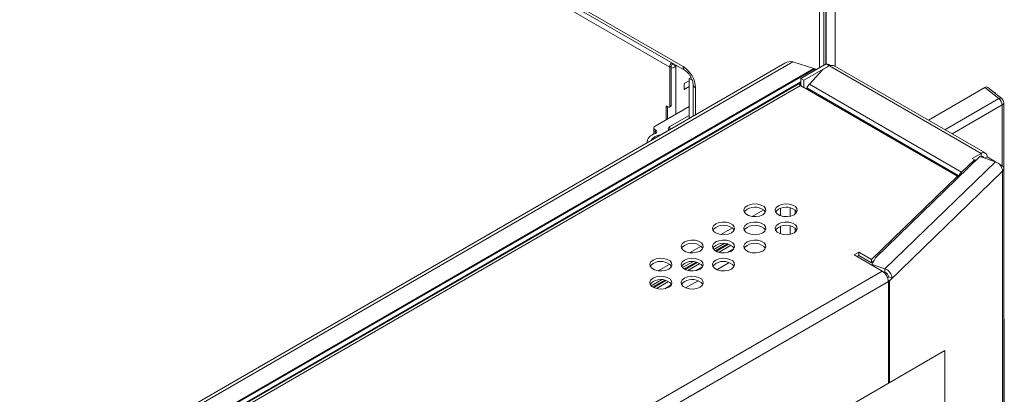
# Model space of a CAD drawing. Units: millimetres. Extents: x -82 to 1140, y -294 to 1937.
# Drawn here: x 338 to 620, y 1202 to 1309 of the extents above; entities that cross this region are included whole.
import ezdxf

# ---------------------------------------------------------------- set-up
doc = ezdxf.new("R2010")
doc.units = ezdxf.units.MM

msp = doc.modelspace()

# ---------------------------------------------------------------- linework, layer by layer
at = {"color": 7, "linetype": 'Continuous', "lineweight": 15}
for p, q in [((524.09, 1295.5), (104.67, 1537.63)), ((495.76, 1314.24), (527.96, 1295.65)), ((496.28, 1313.09), (528.48, 1294.51)), ((568.78, 1314.43), (568.78, 1296.35)), ((557.05, 1296.6), (55.47, 1007.05)), ((56.28, 1006.58), (559.4, 1297.02)), ((524.52, 1295.75), (524.09, 1295.5)), ((524.52, 1284.51), (524.52, 1295.75)), ((525.83, 1295.76), (524.75, 1296.39)), ((524.89, 1296.58), (524.89, 1296.53)), ((524.92, 1296.56), (524.89, 1296.53)), ((525.83, 1295.76), (525.81, 1296.05)), ((559.4, 1297.02), (565.39, 1295.08)), ((568.89, 1296.42), (561.64, 1292.23)), ((569.75, 1295.92), (562.5, 1291.73)), ((569.82, 1295.88), (568, 1294.83)), ((569.75, 1295.92), (568.89, 1296.42)), ((613.3, 1270.79), (569.82, 1295.88)), ((614.51, 1270.91), (571.44, 1295.78)), ((524.09, 1284.26), (524.09, 1295.5)), ((564.13, 1290.6), (568, 1294.83)), ((565.63, 1294.98), (566.01, 1294.76)), ((561.07, 1290.76), (72.08, 1008.47)), ((561.56, 1290.22), (74.03, 1008.77)), ((561.64, 1291.29), (167.65, 1063.84)), ((529.65, 1291.6), (528.23, 1290.78)), ((528.23, 1290.78), (528.23, 1289.12)), ((528.23, 1289.22), (529.57, 1290)), ((528.23, 1289.12), (529.65, 1289.95)), ((529.57, 1290), (529.65, 1289.96)), ((529.65, 1292.21), (530.19, 1292.54)), ((529.65, 1292.21), (530.52, 1291.74)), ((529.65, 1292.21), (529.65, 1280.79)), ((530.75, 1290.57), (530.75, 1281.42)), ((561.64, 1290.26), (561.56, 1290.22)), ((606.54, 1264.26), (561.56, 1290.22)), ((561.64, 1292.23), (562.5, 1291.73)), ((561.64, 1292.23), (561.64, 1290.18)), ((562.5, 1291.73), (562.5, 1289.68)), ((564.13, 1290.6), (607.75, 1265.42)), ((563.28, 1289.23), (563.37, 1289.54)), ((563.37, 1289.54), (606.91, 1264.41)), ((598.21, 1280.32), (614.4, 1289.66)), ((618.38, 1286.48), (614.4, 1289.66)), ((617.04, 1288.24), (615.22, 1289.7)), ((616.29, 1288.84), (617.35, 1288.23)), ((617.18, 1288.14), (617.35, 1288.23)), ((619.24, 1286.49), (617.19, 1288.13)), ((617.35, 1288.23), (617.35, 1288)), ((529.65, 1284.26), (519.88, 1278.62)), ((523.73, 1284.06), (523.37, 1284.26)), ((523.98, 1284.03), (524.41, 1284.28)), ((524.09, 1284.26), (524.52, 1284.51)), ((619.81, 1266.65), (619.81, 1285.29)), ((523.01, 1284.06), (523.01, 1280.43)), ((523.44, 1280.68), (523.44, 1284.22)), ((524.1, 1278.47), (529.65, 1281.67)), ((519.51, 1278.1), (519.51, 1276.29)), ((519.88, 1277.59), (519.97, 1277.53)), ((517.5, 1273.96), (517.5, 1273.77)), ((613.3, 1270.79), (610.78, 1269.34)), ((583.03, 1240.9), (613, 1269.93)), ((617.41, 1268.41), (585.75, 1237.75)), ((611.42, 1268.97), (607.75, 1265.42)), ((610.78, 1269.34), (611.42, 1268.97)), ((612.22, 1269.17), (611.42, 1268.71)), ((611.42, 1268.4), (611.42, 1268.97)), ((613, 1269.93), (617.41, 1268.41)), ((615.02, 1269.79), (614.42, 1269.44)), ((615.02, 1269.79), (617.41, 1268.41)), ((618.38, 1267.85), (619.13, 1267.42)), ((619.5, 1265.7), (587.1, 1234.31)), ((607.75, 1264.84), (607.75, 1265.42)), ((619.5, 1265.7), (619.5, 75.09)), ((619.85, 75.81), (619.85, 1266.42)), ((581.9, 1240.39), (606.54, 1264.26)), ((606.54, 1263.67), (606.54, 1264.26)), ((606.91, 1264.41), (606.67, 1263.8)), ((607.16, 1264.27), (606.91, 1264.41)), ((547.71, 1252.72), (551, 1254.62)), ((554.56, 1253.76), (554.56, 1254.23)), ((555.82, 1252.93), (555.82, 1255.06)), ((558.58, 1252.78), (558.58, 1255.21)), ((560.02, 1253.4), (560.02, 1254.59)), ((538.73, 1247.53), (542.02, 1249.43)), ((542.54, 1248.85), (542.3, 1248.43)), ((542.54, 1248.85), (542.32, 1248.45)), ((554.56, 1248.57), (554.56, 1249.05)), ((555.82, 1247.74), (555.82, 1249.88)), ((558.58, 1247.59), (558.58, 1250.03)), ((560.02, 1248.22), (560.02, 1249.4)), ((539.67, 1244.96), (536.71, 1243.25)), ((540.58, 1244.85), (537.17, 1242.88)), ((529.75, 1242.35), (533.04, 1244.25)), ((541.68, 1244.46), (538.2, 1242.45)), ((542.47, 1243.47), (540.64, 1242.41)), ((576.9, 1241.72), (578.25, 1242.5)), ((578.25, 1242.5), (581.9, 1240.39)), ((578.25, 1241.5), (578.25, 1242.5)), ((530.69, 1239.77), (527.73, 1238.07)), ((531.6, 1239.67), (528.19, 1237.7)), ((532.7, 1239.28), (529.22, 1237.27)), ((541.15, 1239.51), (537.61, 1237.47)), ((585, 1237.04), (576.9, 1241.72)), ((577.77, 1241.22), (578.25, 1241.5)), ((578.25, 1241.5), (581.9, 1239.4)), ((581.9, 1239.4), (581.9, 1240.39)), ((581.9, 1239.4), (582.66, 1240.13)), ((582.1, 1239), (583.03, 1240.9)), ((585, 1237.04), (166.14, 995.24)), ((520.77, 1237.16), (524.06, 1239.06)), ((533.49, 1238.28), (531.66, 1237.23)), ((582.1, 1239), (582.1, 1238.72)), ((585.75, 1237.75), (582.1, 1239)), ((585.75, 1236.75), (585.12, 1236.97)), ((585.75, 1236.75), (585.75, 1237.75)), ((586.73, 1234.06), (167.87, 992.25)), ((521.71, 1234.59), (518.75, 1232.89)), ((522.62, 1234.48), (519.21, 1232.52)), ((523.72, 1234.1), (520.24, 1232.08)), ((532.17, 1234.33), (528.63, 1232.28)), ((586.8, 1235.4), (586.52, 1235.12)), ((586.73, 1234.06), (586.73, 1204.94)), ((586.8, 1235.4), (587.85, 1235.04)), ((524.51, 1233.1), (522.68, 1232.04)), ((619.97, 1161.95), (619.97, 1222.95)), ((454.75, 1128.75), (602.93, 1214.29)), ((454.77, 1128.74), (602.95, 1214.28)), ((602.93, 1214.29), (602.95, 1214.28)), ((602.95, 1214.28), (602.95, 1183.17))]:
    msp.add_line(p, q, dxfattribs=at)
at = {"color": 8, "linetype": 'Continuous', "lineweight": 15}
for p, q in [((566.97, 1295.31), (566.97, 1314.11)), ((568.23, 1314.12), (568.23, 1296.04)), ((568.88, 1314.62), (568.88, 1296.42)), ((571.47, 1314.39), (571.47, 1295.76)), ((526.07, 1295.9), (525.83, 1295.76)), ((525.83, 1295.76), (525.83, 1282.05)), ((569.75, 1295.92), (569.75, 1295.84)), ((166.24, 1064.66), (565.39, 1295.08)), ((166.45, 1064.54), (565.63, 1294.98)), ((561.64, 1290.99), (561.16, 1290.71)), ((531.48, 1289.55), (531.48, 1281.84)), ((523.37, 1284.26), (523.01, 1284.06)), ((602.96, 1277.58), (618.38, 1286.48)), ((619.37, 1284.67), (605.02, 1276.39)), ((619.37, 1267.26), (619.37, 1284.67)), ((519.88, 1277.59), (519.88, 1276.45)), ((519.97, 1277.53), (519.97, 1276.5)), ((524.1, 1278.47), (524.1, 1277.58)), ((613.3, 1269.83), (613.3, 1270.79)), ((618.91, 1267.29), (619.13, 1267.42)), ((606.54, 1263.8), (606.62, 1263.75)), ((540.94, 1244.76), (537.43, 1242.74)), ((531.96, 1239.58), (528.45, 1237.55)), ((522.98, 1234.39), (519.47, 1232.37)), ((586.7, 1234.45), (587.1, 1234.31)), ((587.1, 1234.31), (587.1, 1205.15))]:
    msp.add_line(p, q, dxfattribs=at)
at = {"color": 7, "linetype": 'Continuous', "lineweight": 15, "flags": 128}
for points in [[(519.67, 1275.52), (520.6, 1275.94), (521.69, 1276.19)], [(519.97, 1277.53), (520.15, 1277.41), (520.27, 1277.26), (520.34, 1277.1), (520.34, 1276.94), (520.28, 1276.78), (520.16, 1276.64), (519.99, 1276.51), (519.78, 1276.4)], [(523.84, 1277.43), (523.77, 1277.51), (523.69, 1277.67), (523.66, 1277.84), (523.69, 1278.02), (523.77, 1278.18), (523.91, 1278.33), (524.1, 1278.47)], [(518.71, 1274.47), (519.01, 1274.96), (519.67, 1275.52)], [(619.13, 1267.42), (619.39, 1267.24), (619.6, 1267.04), (619.75, 1266.82), (619.83, 1266.6), (619.84, 1266.36), (619.79, 1266.13), (619.68, 1265.91), (619.5, 1265.7)], [(546.24, 1255.79), (545.61, 1255.27), (545.33, 1254.65), (545.42, 1254.02), (545.89, 1253.44), (546.67, 1252.99), (547.67, 1252.72), (548.77, 1252.67), (549.83, 1252.83), (550.73, 1253.2), (551.37, 1253.72), (551.65, 1254.33), (551.56, 1254.97), (551.09, 1255.54), (550.31, 1255.99), (549.31, 1256.26), (548.21, 1256.32), (547.15, 1256.15), (546.24, 1255.79)], [(555.22, 1255.79), (554.59, 1255.27), (554.31, 1254.65), (554.4, 1254.02), (554.87, 1253.44), (555.65, 1252.99), (556.65, 1252.72), (557.75, 1252.67), (558.81, 1252.83), (559.71, 1253.2), (560.35, 1253.72), (560.63, 1254.33), (560.54, 1254.97), (560.07, 1255.54), (559.29, 1255.99), (558.29, 1256.26), (557.19, 1256.32), (556.13, 1256.15), (555.22, 1255.79)], [(546.24, 1254.79), (545.61, 1254.27), (545.43, 1253.99)], [(555.22, 1254.79), (554.59, 1254.27), (554.41, 1253.99)], [(537.26, 1250.6), (536.63, 1250.08), (536.35, 1249.47), (536.44, 1248.83), (536.91, 1248.26), (537.69, 1247.81), (538.69, 1247.54), (539.79, 1247.48), (540.85, 1247.65), (541.75, 1248.01), (542.39, 1248.53), (542.67, 1249.15), (542.58, 1249.78), (542.11, 1250.36), (541.33, 1250.81), (540.33, 1251.08), (539.23, 1251.13), (538.17, 1250.97), (537.26, 1250.6)], [(546.24, 1250.6), (545.61, 1250.08), (545.33, 1249.47), (545.42, 1248.83), (545.89, 1248.26), (546.67, 1247.81), (547.67, 1247.54), (548.77, 1247.48), (549.83, 1247.65), (550.73, 1248.01), (551.37, 1248.53), (551.65, 1249.15), (551.56, 1249.78), (551.09, 1250.36), (550.31, 1250.81), (549.31, 1251.08), (548.21, 1251.13), (547.15, 1250.97), (546.24, 1250.6)], [(555.22, 1250.6), (554.59, 1250.08), (554.31, 1249.47), (554.4, 1248.83), (554.87, 1248.26), (555.65, 1247.81), (556.65, 1247.54), (557.75, 1247.48), (558.81, 1247.65), (559.71, 1248.01), (560.35, 1248.53), (560.63, 1249.15), (560.54, 1249.78), (560.07, 1250.36), (559.29, 1250.81), (558.29, 1251.08), (557.19, 1251.13), (556.13, 1250.97), (555.22, 1250.6)], [(537.26, 1249.61), (536.63, 1249.09), (536.45, 1248.81)], [(546.24, 1249.61), (545.61, 1249.09), (545.43, 1248.81)], [(555.22, 1249.61), (554.59, 1249.09), (554.41, 1248.81)], [(528.28, 1245.42), (527.65, 1244.9), (527.37, 1244.28), (527.46, 1243.65), (527.93, 1243.07), (528.71, 1242.62), (529.71, 1242.35), (530.81, 1242.3), (531.87, 1242.46), (532.77, 1242.83), (533.41, 1243.35), (533.69, 1243.96), (533.6, 1244.6), (533.13, 1245.17), (532.35, 1245.62), (531.35, 1245.89), (530.25, 1245.95), (529.19, 1245.78), (528.28, 1245.42)], [(537.26, 1245.42), (536.63, 1244.9), (536.35, 1244.28), (536.44, 1243.65), (536.91, 1243.07), (537.69, 1242.62), (538.69, 1242.35), (539.79, 1242.3), (540.85, 1242.46), (541.75, 1242.83), (542.39, 1243.35), (542.67, 1243.96), (542.58, 1244.6), (542.11, 1245.17), (541.33, 1245.62), (540.33, 1245.89), (539.23, 1245.95), (538.17, 1245.78), (537.26, 1245.42)], [(546.24, 1245.42), (545.61, 1244.9), (545.33, 1244.28), (545.42, 1243.65), (545.89, 1243.07), (546.67, 1242.62), (547.67, 1242.35), (548.77, 1242.3), (549.83, 1242.46), (550.73, 1242.83), (551.37, 1243.35), (551.65, 1243.96), (551.56, 1244.6), (551.09, 1245.17), (550.31, 1245.62), (549.31, 1245.89), (548.21, 1245.95), (547.15, 1245.78), (546.24, 1245.42)], [(528.28, 1244.42), (527.65, 1243.9), (527.47, 1243.63)], [(537.26, 1244.42), (536.63, 1243.9), (536.45, 1243.63)], [(546.24, 1244.42), (545.61, 1243.9), (545.43, 1243.63)], [(519.3, 1240.24), (518.67, 1239.71), (518.39, 1239.1), (518.48, 1238.46), (518.95, 1237.89), (519.73, 1237.44), (520.73, 1237.17), (521.82, 1237.11), (522.89, 1237.28), (523.79, 1237.64), (524.43, 1238.16), (524.71, 1238.78), (524.61, 1239.41), (524.15, 1239.99), (523.37, 1240.44), (522.37, 1240.71), (521.27, 1240.77), (520.21, 1240.6), (519.3, 1240.24)], [(519.3, 1239.24), (518.67, 1238.72), (518.49, 1238.44)], [(528.28, 1240.24), (527.65, 1239.71), (527.37, 1239.1), (527.46, 1238.46), (527.93, 1237.89), (528.71, 1237.44), (529.71, 1237.17), (530.81, 1237.11), (531.87, 1237.28), (532.77, 1237.64), (533.41, 1238.16), (533.69, 1238.78), (533.6, 1239.41), (533.13, 1239.99), (532.35, 1240.44), (531.35, 1240.71), (530.25, 1240.77), (529.19, 1240.6), (528.28, 1240.24)], [(528.28, 1239.24), (527.65, 1238.72), (527.47, 1238.44)], [(537.26, 1240.24), (536.63, 1239.71), (536.35, 1239.1), (536.44, 1238.46), (536.91, 1237.89), (537.69, 1237.44), (538.69, 1237.17), (539.79, 1237.11), (540.85, 1237.28), (541.75, 1237.64), (542.39, 1238.16), (542.67, 1238.78), (542.58, 1239.41), (542.11, 1239.99), (541.33, 1240.44), (540.33, 1240.71), (539.23, 1240.77), (538.17, 1240.6), (537.26, 1240.24)], [(537.26, 1239.24), (536.63, 1238.72), (536.45, 1238.44)], [(519.3, 1235.05), (518.67, 1234.53), (518.39, 1233.91), (518.48, 1233.28), (518.95, 1232.7), (519.73, 1232.25), (520.73, 1231.98), (521.82, 1231.93), (522.89, 1232.09), (523.79, 1232.46), (524.43, 1232.98), (524.71, 1233.6), (524.61, 1234.23), (524.15, 1234.81), (523.37, 1235.26), (522.37, 1235.53), (521.27, 1235.58), (520.21, 1235.42), (519.3, 1235.05)], [(519.3, 1234.06), (518.67, 1233.53), (518.49, 1233.26)], [(528.28, 1235.05), (527.65, 1234.53), (527.37, 1233.91), (527.46, 1233.28), (527.93, 1232.7), (528.71, 1232.25), (529.71, 1231.98), (530.81, 1231.93), (531.87, 1232.09), (532.77, 1232.46), (533.41, 1232.98), (533.69, 1233.6), (533.6, 1234.23), (533.13, 1234.81), (532.35, 1235.26), (531.35, 1235.53), (530.25, 1235.58), (529.19, 1235.42), (528.28, 1235.05)], [(528.28, 1234.06), (527.65, 1233.53), (527.47, 1233.26)]]:
    msp.add_lwpolyline(points, dxfattribs=at)
at = {"color": 7, "linetype": 'Continuous', "lineweight": 15}
for centre, radius, start, end in [((526.13, 1295.42), 2.04, 139.0563, 177.5702), ((525.6, 1295.72), 1.08, 131.0382, 178.2204), ((523.95, 1298.36), 3.2, 280.1696, 305.8648), ((523.84, 1289.21), 7.64, 2.5976, 57.4024), ((558.71, 1294.1), 3.01, 76.8758, 123.5314), ((565.02, 1293.93), 1.21, 60.0377, 72.1003), ((565.75, 1288.23), 2.8, 136.5631, 139.4047), ((614.83, 1289.11), 0.705, 56.5544, 128.0366), ((523.23, 1284.09), 0.222, 50.7967, 189.214), ((523.87, 1284.23), 0.222, 230.7967, 9.214), ((524.28, 1284.48), 0.244, 304.0564, 7.2558), ((617, 1284.56), 2.37, 2.8011, 54.3108), ((618.29, 1285.29), 1.52, 360, 51.3856), ((520.08, 1278.1), 0.555, 110.7834, 249.2166), ((520.35, 1273.61), 2.85, 101.6225, 176.7887), ((613.97, 1269.96), 1.06, 350.786, 129.2033), ((613.64, 1269.42), 0.502, 14.6912, 127.3409), ((616.39, 1265.46), 3.12, 4.4369, 70.9333), ((548.43, 1251.3), 4.12, 40.8684, 122.003), ((557.41, 1251.3), 4.12, 40.8684, 122.003), ((539.45, 1246.11), 4.12, 40.8684, 122.003), ((548.43, 1246.11), 4.12, 40.8684, 122.003), ((557.41, 1246.11), 4.12, 40.8684, 122.003), ((530.47, 1240.93), 4.12, 40.8684, 122.003), ((539.45, 1240.93), 4.12, 40.8684, 122.003), ((548.43, 1240.93), 4.12, 40.8684, 122.003), ((521.49, 1235.74), 4.12, 40.8684, 122.003), ((530.47, 1235.74), 4.12, 40.8684, 122.003), ((539.45, 1235.74), 4.12, 40.8684, 122.003), ((582.98, 1233.89), 3.75, 2.6055, 57.3945), ((584.73, 1234.79), 3.12, 4.4369, 70.9333), ((585.24, 1235.28), 1.56, 4.4369, 70.9333), ((521.49, 1230.56), 4.12, 40.8684, 122.003), ((530.47, 1230.56), 4.12, 40.8684, 122.003), ((585.8, 1235.68), 1.89, 299.5432, 313.5836), ((618.45, 1221.83), 1.52, 360, 23.6146), ((618.45, 1222.95), 1.52, 360, 21.8889)]:
    msp.add_arc(centre, radius, start, end, dxfattribs=at)
at = {"color": 8, "linetype": 'Continuous', "lineweight": 15}
for centre, radius, start, end in [((529.15, 1295.5), 1.2, 172.9201, 235.4454), ((531.95, 1290.66), 1.2, 184.4894, 247.0915), ((618.82, 1285.82), 0.787, 57.3451, 123.3696), ((619.08, 1285.35), 0.738, 293.0942, 355.5857), ((619.39, 1222.96), 0.583, 321.3433, 358.8447), ((619.39, 1221.84), 0.586, 321.4311, 358.7569)]:
    msp.add_arc(centre, radius, start, end, dxfattribs=at)
at = {"color": 7, "linetype": 'Continuous', "lineweight": 15}
for points, knots in [([(568.89, 1296.42), (569.14, 1296.38), (569.56, 1296.3), (570.09, 1296.07), (570.3, 1295.97)], [0, 0, 0, 0, 0.601713, 1, 1, 1, 1]), ([(571.43, 1295.75), (571.27, 1295.83), (570.9, 1296.03), (570.33, 1296.02), (569.95, 1295.92), (569.82, 1295.88)], [0, 0, 0, 0, 0.342798, 0.789935, 1, 1, 1, 1]), ([(528.48, 1294.51), (528.55, 1294.46), (528.78, 1294.32), (529.24, 1293.92), (529.78, 1293.26), (530.26, 1292.47), (530.59, 1291.63), (530.74, 1290.97), (530.75, 1290.68), (530.75, 1290.57)], [0, 0, 0, 0, 0.082857, 0.238318, 0.400544, 0.568471, 0.737968, 0.903657, 1, 1, 1, 1]), ([(561.56, 1290.22), (561.46, 1290.4), (561.24, 1290.74), (561.13, 1290.75), (561.07, 1290.76)], [0, 0, 0, 0, 0.500051, 1, 1, 1, 1]), ([(606.91, 1264.41), (607.02, 1264.62), (607.15, 1264.82), (607.44, 1265.17), (607.6, 1265.31), (607.75, 1265.42)], [0, 0, 0, 0, 0.5, 0.5, 1, 1, 1, 1])]:
    msp.add_open_spline(points, degree=3, knots=knots, dxfattribs=at)
for points in [[(563.63, 1290.05), (563.53, 1289.89), (563.45, 1289.72), (563.37, 1289.54)], [(564.13, 1290.6), (563.99, 1290.48), (563.85, 1290.33), (563.72, 1290.15)]]:
    msp.add_open_spline(points, degree=3, dxfattribs=at)
at = {"color": 8, "linetype": 'Continuous', "lineweight": 15}
msp.add_open_spline([(619.86, 1223.51), (619.86, 1223.5), (619.9, 1223.46), (619.87, 1223.39), (619.85, 1223.33)], degree=3, knots=[0, 0, 0, 0, 0.1244331, 1, 1, 1, 1], dxfattribs=at)

doc.saveas('drawing.dxf')
